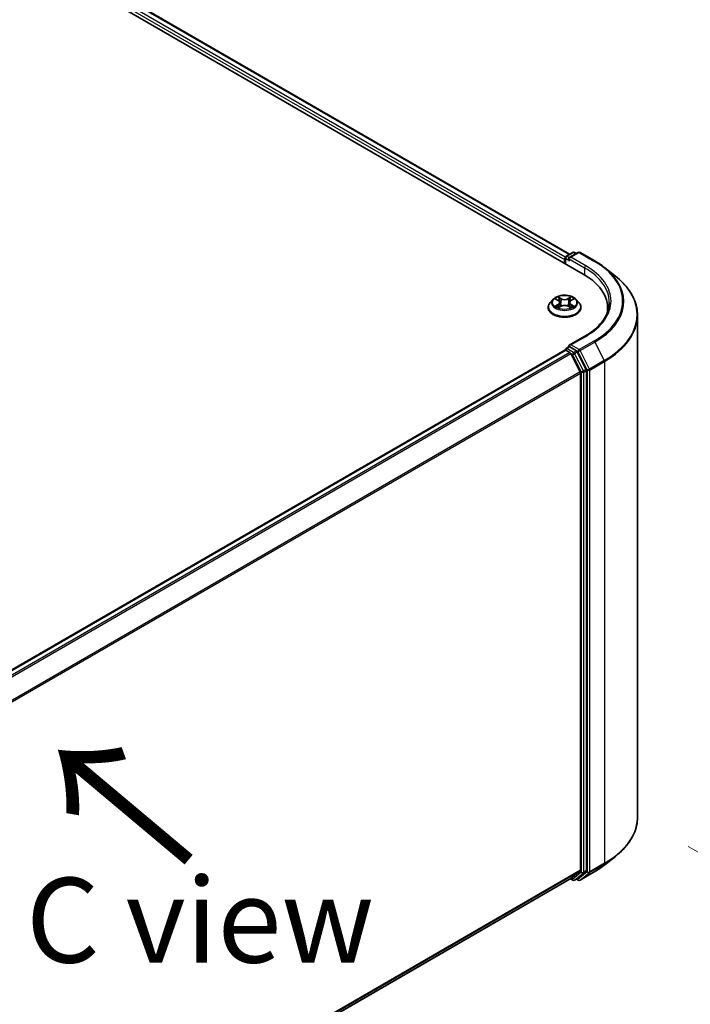
# Model space of a CAD drawing. Units: millimetres. Extents: x 36 to 9676, y 20 to 1987.
# Drawn here: x 256 to 305, y 548 to 621 of the extents above; entities that cross this region are included whole.
import ezdxf

# ---------------------------------------------------------------- set-up
doc = ezdxf.new("R2010")
doc.units = ezdxf.units.MM
doc.header["$LTSCALE"] = 2.5
doc.layers.get('Defpoints').update_dxf_attribs({"lineweight": 25})
for name, color, linetype, lineweight in [('Dimension (ISO)', 7, 'Continuous', 18), ('Symbol (ISO)', 7, 'Continuous', 18), ('Visible (ISO)', 7, 'Continuous', 35), ('Visible Narrow (ISO)', 7, 'Continuous', 25)]:
    doc.layers.add(name, color=color, linetype=linetype, lineweight=lineweight)
doc.styles.add('Note Text (TK)', font='MS PGothic.ttf')
doc.dimstyles.new('Default - Method 1b (TK)', dxfattribs={"dimscale": 2.5, "dimtxt": 2.5, "dimasz": 2.5, "dimexe": 1, "dimexo": 1.5, "dimgap": 1, "dimtad": 1, "dimtoh": 1, "dimdsep": 46, "dimtxsty": 'Note Text (TK)', "dimblk": 'OPEN', "dimcen": 0.09, "dimdle": 5, "dimclrd": 100, "dimclre": 100, "dimclrt": 7, "dimadec": 1, "dimazin": 1, "dimtfac": 1, "dimtmove": 0, "dimatfit": 3, "dimldrblk": 'OPEN', "dimfxl": 1, "dimtolj": 1, "dimlwd": -1, "dimlwe": -1, "dimarcsym": 0})

# ---------------------------------------------------------------- blocks, each defined once
blk = doc.blocks.new('_Open')
at = {"color": 0, "linetype": 'ByBlock', "lineweight": -2}
for p, q in [((-1, 0.167), (0, 0)), ((-1, -0.167), (0, 0)), ((0, 0), (-1, 0))]:
    blk.add_line(p, q, dxfattribs=at)
blk = doc.blocks.new('*D21')
at = {"layer": 'Defpoints', "color": 0}
for p in [(301.401, 561.805), (329.255, 545.723), (211.282, 513.565)]:
    blk.add_point(p, dxfattribs=at)
at = {"layer": 'Dimension (ISO)', "color": 100}
for p, q in [((305.133, 559.651), (331.743, 544.287)), ((248.688, 498.251), (323.871, 542.551)), ((215.013, 511.411), (245.79, 493.642))]:
    blk.add_line(p, q, dxfattribs=at)
at = {"layer": 'Dimension (ISO)', "color": 100, "xscale": 6.25, "yscale": 6.25, "zscale": 6.25}
for p, rotation in [((329.255, 545.723), 30.50774795561161), ((243.303, 495.078), 210.5077479556116)]:
    blk.add_blockref('_Open', p, dxfattribs=dict(at, rotation=rotation))
at = {"layer": 'Dimension (ISO)', "color": 7, "insert": (279.872, 522.487), "char_height": 6.25, "attachment_point": 4, "rotation": 30.50775, "style": 'Note Text (TK)'}
blk.add_mtext('\\A1;{\\Q-29.492;\\W0.821;\\H0.816x;300}', dxfattribs=at)

msp = doc.modelspace()

# ---------------------------------------------------------------- linework, layer by layer
at = {"layer": 'Visible (ISO)'}
for p, q in [((182.4943, 668.2015), (297.3992, 601.8612)), ((184.5189, 667.9117), (296.3855, 603.3255)), ((296.0144, 602.9329), (296.0144, 602.6607)), ((296.0662, 602.6308), (296.0662, 603.0689)), ((296.1287, 603.1772), (296.6174, 603.4593)), ((297.0301, 603.4595), (296.3608, 603.0731)), ((296.7424, 603.4593), (296.8861, 603.3763)), ((297.1551, 603.4595), (298.2452, 602.8301)), ((298.9897, 602.3277), (299.7776, 601.704)), ((295.1599, 599.9933), (294.9532, 599.7627)), ((295.3628, 600.0184), (295.5398, 599.9125)), ((296.489, 599.9125), (296.666, 600.0184)), ((296.8689, 599.9933), (297.0756, 599.7627)), ((294.8061, 599.3947), (294.8061, 599.4085)), ((295.5727, 599.3871), (295.757, 599.4899)), ((295.649, 599.7669), (295.6832, 599.4487)), ((296.2718, 599.4899), (296.4561, 599.3871)), ((296.3798, 599.7669), (296.3457, 599.4487)), ((297.2227, 599.3947), (297.2227, 599.4085)), ((299.1931, 599.3607), (299.1931, 599.0651)), ((301.4015, 561.8048), (301.4015, 598.8134)), ((297.5134, 597.2746), (296.3608, 596.6091)), ((296.0403, 596.254), (222.4163, 553.7471)), ((296.0662, 596.2648), (296.0662, 596.2598)), ((296.1028, 596.2478), (296.415, 596.0676)), ((296.1287, 596.373), (296.3388, 596.4944)), ((296.8861, 596.2038), (296.3974, 596.4859)), ((297.1724, 594.638), (296.4829, 595.9916)), ((297.6144, 594.8316), (296.954, 596.1279)), ((297.1929, 594.5608), (297.1929, 557.8924)), ((297.6349, 557.8689), (297.6349, 594.7544)), ((298.9897, 558.2905), (299.7776, 558.9142)), ((296.4829, 557.2815), (297.1724, 557.8389)), ((296.954, 557.2816), (297.6144, 557.8154)), ((297.1551, 557.1587), (298.2452, 557.7881)), ((223.6315, 515.2202), (296.4775, 557.2778)), ((296.4444, 557.2587), (296.6174, 557.1589)), ((296.7424, 557.1589), (296.9486, 557.2779)), ((297.0301, 557.1587), (296.8861, 557.2418))]:
    msp.add_line(p, q, dxfattribs=at)
for centre, start, end in [((296.1912, 603.0689), 120, 180), ((296.6799, 603.3511), 60, 120), ((297.0926, 603.3512), 60, 120), ((296.1912, 596.2648), 120, 180), ((296.6799, 557.2671), 240, 300), ((297.0926, 557.267), 240, 300)]:
    msp.add_arc(centre, 0.125, start, end, dxfattribs=at)
for centre, major_axis, start_param, end_param in [((296.1028, 602.9839), (0.0625, 0.1083), 1.2124767, 2.3561945), ((296.4858, 603.0009), (-0.1768, 0), 4.712389, 6.2831853), ((296.3974, 602.9499), (-0.0625, 0.1083), 0.7853982, 2.3561945), ((293.0681, 599.3607), (6.125, 0), 6.1711605, 7.0685835), ((293.0681, 598.6803), (6.25, 0), 0.1529658, 0.2006295), ((296.1028, 596.1457), (-0.0625, 0.1083), 5.4977871, 6.2831853), ((296.4858, 596.537), (-0.1768, 0), 4.712389, 6.2831853), ((296.3974, 596.588), (-0.0625, -0.1083), 5.4977871, 6.1236372), ((296.415, 595.9655), (-0.0625, 0.1083), 4.6217291, 5.4977871), ((296.8861, 596.1017), (0.0625, -0.1083), 1.4801364, 2.3561945), ((297.5465, 594.8054), (0.0625, -0.1083), 0.7853982, 1.4801364), ((297.1045, 594.6119), (-0.0625, 0.1083), 3.9269908, 4.6217291), ((297.1045, 557.9434), (0.0625, -0.1083), 0.0906599, 0.7853982), ((297.5465, 557.92), (0.0625, -0.1083), 0.0906599, 0.7853982), ((296.415, 557.386), (0.0625, -0.1083), 0, 0.0906599), ((296.8861, 557.3862), (0.0625, -0.1083), 0, 0.0906599)]:
    msp.add_ellipse(centre, major_axis=major_axis, ratio=0.5773503, start_param=start_param, end_param=end_param, dxfattribs=at)
for points, knots in [([(298.2452, 602.8301), (298.2991, 602.799), (298.3522, 602.7673), (298.4567, 602.7031), (298.5082, 602.6705), (298.6093, 602.6044), (298.6589, 602.5709), (298.7565, 602.5029), (298.8045, 602.4685), (298.8984, 602.3988), (298.9445, 602.3634), (298.9897, 602.3277)], [3.14159265, 3.14159265, 3.14159265, 3.14159265, 3.17264484, 3.17264484, 3.20369702, 3.20369702, 3.2347492, 3.2347492, 3.26580139, 3.26580139, 3.29685357, 3.29685357, 3.29685357, 3.29685357]), ([(301.4015, 598.8134), (301.4015, 599.0216), (301.3787, 599.2298), (301.2882, 599.642), (301.2205, 599.8461), (301.042, 600.2464), (300.9311, 600.4427), (300.6684, 600.8246), (300.5166, 601.0101), (300.1749, 601.3677), (299.985, 601.5398), (299.7776, 601.704)], [2.35619449, 2.35619449, 2.35619449, 2.35619449, 2.48222194, 2.48222194, 2.60824939, 2.60824939, 2.73427684, 2.73427684, 2.86030429, 2.86030429, 2.98633174, 2.98633174, 2.98633174, 2.98633174]), ([(296.8689, 599.9933), (296.8178, 600.0503), (296.7529, 600.1004), (296.5996, 600.1865), (296.5104, 600.222), (296.3188, 600.2737), (296.2166, 600.2901), (296.0094, 600.3027), (295.9044, 600.299), (295.7013, 600.272), (295.6033, 600.2486), (295.423, 600.1836), (295.3409, 600.1418), (295.2293, 600.0619), (295.1919, 600.029), (295.1599, 599.9933)], [1.2629648, 1.2629648, 1.2629648, 1.2629648, 1.5839777, 1.5839777, 1.9184063, 1.9184063, 2.2514838, 2.2514838, 2.5827972, 2.5827972, 2.9145331, 2.9145331, 3.2485111, 3.2485111, 3.4494242, 3.4494242, 3.4494242, 3.4494242]), ([(295.649, 599.7669), (295.6478, 599.7782), (295.6452, 599.7894), (295.6374, 599.8113), (295.6322, 599.822), (295.6194, 599.8425), (295.6118, 599.8524), (295.5946, 599.8713), (295.5849, 599.8803), (295.5637, 599.8972), (295.5522, 599.9051), (295.5398, 599.9125)], [0.84730152, 0.84730152, 0.84730152, 0.84730152, 0.98850982, 0.98850982, 1.12971813, 1.12971813, 1.27092643, 1.27092643, 1.41213473, 1.41213473, 1.55334303, 1.55334303, 1.55334303, 1.55334303]), ([(296.489, 599.9125), (296.4767, 599.9051), (296.4651, 599.8972), (296.4439, 599.8803), (296.4342, 599.8713), (296.417, 599.8524), (296.4094, 599.8425), (296.3967, 599.822), (296.3914, 599.8113), (296.3836, 599.7894), (296.381, 599.7782), (296.3798, 599.7669)], [3.15904595, 3.15904595, 3.15904595, 3.15904595, 3.30025425, 3.30025425, 3.44146255, 3.44146255, 3.58267086, 3.58267086, 3.72387916, 3.72387916, 3.86508746, 3.86508746, 3.86508746, 3.86508746]), ([(294.9532, 599.7627), (294.9346, 599.7419), (294.9175, 599.7204), (294.8867, 599.6762), (294.873, 599.6534), (294.8491, 599.6066), (294.839, 599.5827), (294.8227, 599.534), (294.8165, 599.5092), (294.8082, 599.4591), (294.8061, 599.4338), (294.8061, 599.4085)], [3.4494242, 3.4494242, 3.4494242, 3.4494242, 3.54493753, 3.54493753, 3.64045085, 3.64045085, 3.73596417, 3.73596417, 3.83147749, 3.83147749, 3.92699082, 3.92699082, 3.92699082, 3.92699082]), ([(294.8061, 599.3947), (294.8061, 599.3202), (294.8257, 599.2459), (294.9019, 599.1035), (294.9598, 599.0358), (295.1092, 598.9129), (295.2021, 598.8582), (295.412, 598.7691), (295.5293, 598.7346), (295.7757, 598.6893), (295.9049, 598.6783), (296.1625, 598.6808), (296.2909, 598.6941), (296.5344, 598.7439), (296.6494, 598.7804), (296.8548, 598.8735), (296.9451, 598.9301), (297.0908, 599.0587), (297.1464, 599.1306), (297.2085, 599.2677), (297.2227, 599.3312), (297.2227, 599.3947)], [3.9269908, 3.9269908, 3.9269908, 3.9269908, 4.2267014, 4.2267014, 4.5391124, 4.5391124, 4.8636054, 4.8636054, 5.1893334, 5.1893334, 5.5140838, 5.5140838, 5.8384387, 5.8384387, 6.1632728, 6.1632728, 6.4890702, 6.4890702, 6.8129852, 6.8129852, 7.0685835, 7.0685835, 7.0685835, 7.0685835]), ([(295.4429, 599.4761), (295.4504, 599.4699), (295.4585, 599.4636), (295.4761, 599.451), (295.4854, 599.4448), (295.5053, 599.4324), (295.5158, 599.4263), (295.5379, 599.4143), (295.5495, 599.4085), (295.5687, 599.3995), (295.5759, 599.3962), (295.5833, 599.3931)], [4.53490148, 4.53490148, 4.53490148, 4.53490148, 4.60505141, 4.60505141, 4.67520135, 4.67520135, 4.74535128, 4.74535128, 4.81550122, 4.81550122, 4.85637589, 4.85637589, 4.85637589, 4.85637589]), ([(296.2718, 599.4899), (296.244, 599.5054), (296.2124, 599.5182), (296.1444, 599.5377), (296.108, 599.5444), (296.0335, 599.551), (295.9954, 599.551), (295.9208, 599.5444), (295.8844, 599.5377), (295.8164, 599.5182), (295.7848, 599.5054), (295.757, 599.4899)], [1.5882496, 1.5882496, 1.5882496, 1.5882496, 1.8954276, 1.8954276, 2.2026055, 2.2026055, 2.5097835, 2.5097835, 2.8169614, 2.8169614, 3.1241394, 3.1241394, 3.1241394, 3.1241394]), ([(296.4455, 599.3931), (296.4529, 599.3962), (296.4601, 599.3995), (296.4793, 599.4085), (296.4909, 599.4143), (296.513, 599.4263), (296.5235, 599.4324), (296.5434, 599.4448), (296.5528, 599.451), (296.5703, 599.4636), (296.5784, 599.4699), (296.586, 599.4761)], [6.13919839, 6.13919839, 6.13919839, 6.13919839, 6.18007307, 6.18007307, 6.250223, 6.250223, 6.32037294, 6.32037294, 6.39052288, 6.39052288, 6.46067281, 6.46067281, 6.46067281, 6.46067281]), ([(297.2227, 599.4085), (297.2227, 599.4338), (297.2206, 599.4591), (297.2123, 599.5092), (297.2061, 599.534), (297.1898, 599.5827), (297.1797, 599.6066), (297.1558, 599.6534), (297.1421, 599.6762), (297.1113, 599.7204), (297.0942, 599.7419), (297.0756, 599.7627)], [0.78539816, 0.78539816, 0.78539816, 0.78539816, 0.88091149, 0.88091149, 0.97642481, 0.97642481, 1.07193813, 1.07193813, 1.16745145, 1.16745145, 1.26296478, 1.26296478, 1.26296478, 1.26296478]), ([(299.3181, 599.7689), (299.3181, 599.5875), (299.2935, 599.4061), (299.1947, 599.0463), (299.1207, 598.8678), (298.9237, 598.5179), (298.8008, 598.3464), (298.5083, 598.015), (298.3388, 597.8551), (297.9569, 597.5516), (297.7446, 597.408), (297.5134, 597.2746)], [3.92699082, 3.92699082, 3.92699082, 3.92699082, 4.08407045, 4.08407045, 4.24115008, 4.24115008, 4.39822972, 4.39822972, 4.55530935, 4.55530935, 4.71238898, 4.71238898, 4.71238898, 4.71238898]), ([(296.3388, 596.4944), (296.3442, 596.4975), (296.3532, 596.4991), (296.3743, 596.4966), (296.3862, 596.4924), (296.3974, 596.4859)], [0.038953354, 0.038953354, 0.038953354, 0.038953354, 0.050334548, 0.050334548, 0.061715743, 0.061715743, 0.061715743, 0.061715743]), ([(301.4015, 561.8048), (301.4015, 561.5966), (301.3787, 561.3884), (301.2882, 560.9762), (301.2205, 560.7721), (301.042, 560.3718), (300.9311, 560.1755), (300.6684, 559.7936), (300.5166, 559.6081), (300.1749, 559.2505), (299.985, 559.0784), (299.7776, 558.9142)], [3.92699082, 3.92699082, 3.92699082, 3.92699082, 4.05301827, 4.05301827, 4.17904572, 4.17904572, 4.30507316, 4.30507316, 4.43110061, 4.43110061, 4.55712806, 4.55712806, 4.55712806, 4.55712806]), ([(298.2452, 557.7881), (298.2991, 557.8192), (298.3522, 557.8508), (298.4567, 557.915), (298.5082, 557.9476), (298.6093, 558.0137), (298.6589, 558.0473), (298.7565, 558.1152), (298.8045, 558.1497), (298.8984, 558.2194), (298.9445, 558.2547), (298.9897, 558.2905)], [1.57079633, 1.57079633, 1.57079633, 1.57079633, 1.60184851, 1.60184851, 1.63290069, 1.63290069, 1.66395288, 1.66395288, 1.69500506, 1.69500506, 1.72605724, 1.72605724, 1.72605724, 1.72605724])]:
    msp.add_open_spline(points, degree=3, knots=knots, dxfattribs=at)
at = {"layer": 'Visible Narrow (ISO)'}
for p, q in [((184.0558, 667.5722), (296.0144, 602.9329)), ((296.0712, 603.1042), (184.1442, 667.7253)), ((184.4564, 667.9055), (296.3489, 603.3043)), ((296.1028, 602.6097), (296.1028, 603.0179)), ((296.1028, 603.0179), (296.3974, 602.8478)), ((296.1912, 603.171), (296.6799, 603.4531)), ((296.3608, 603.0731), (296.1912, 603.171)), ((296.309, 603.0009), (297.4875, 602.3205)), ((296.4858, 603.103), (297.0926, 603.4533)), ((297.5759, 602.4736), (296.4858, 603.103)), ((296.6799, 603.4531), (296.8495, 603.3552)), ((297.0926, 603.4533), (298.1827, 602.8239)), ((297.4875, 602.3205), (297.4875, 601.8091)), ((295.3034, 600.0466), (295.5291, 599.9117)), ((295.7672, 600.0491), (295.5335, 600.1794)), ((295.6059, 600.1069), (295.7528, 600.025)), ((295.7528, 600.025), (295.7317, 599.7299)), ((296.4953, 600.1794), (296.2616, 600.0491)), ((296.2761, 600.025), (296.423, 600.1069)), ((296.2761, 600.025), (296.2971, 599.7299)), ((296.4997, 599.9117), (296.7254, 600.0466)), ((295.5291, 599.6262), (295.3034, 599.4913)), ((295.4021, 599.5175), (295.544, 599.6023)), ((295.5335, 599.3584), (295.7672, 599.4887)), ((295.544, 599.6023), (295.5587, 599.4042)), ((296.2616, 599.4887), (296.4953, 599.3584)), ((296.4848, 599.6023), (296.4702, 599.4042)), ((296.4848, 599.6023), (296.6267, 599.5175)), ((296.7254, 599.4913), (296.4997, 599.6262)), ((296.4858, 596.639), (297.5759, 597.2684)), ((222.453, 553.726), (296.1028, 596.2478)), ((296.1912, 596.3669), (296.3974, 596.4859)), ((296.6799, 596.0847), (296.1912, 596.3669)), ((297.0926, 596.2887), (296.4858, 596.639)), ((298.1827, 596.9181), (297.0926, 596.2887)), ((297.1605, 596.2128), (298.2506, 596.8422)), ((298.2506, 596.8422), (298.9402, 595.4885)), ((296.415, 596.0676), (222.7651, 553.5458)), ((222.8648, 553.4883), (296.4829, 595.9916)), ((296.4808, 595.9955), (296.5915, 595.9316)), ((296.5915, 595.9316), (297.2518, 594.6353)), ((296.8861, 596.2038), (296.6799, 596.0847)), ((296.7478, 596.0088), (296.954, 596.1279)), ((297.4081, 594.7125), (296.7478, 596.0088)), ((296.8861, 596.2038), (297.0042, 596.1356)), ((297.0042, 596.1356), (297.6938, 594.782)), ((297.8501, 594.8591), (297.1605, 596.2128)), ((297.6144, 594.8316), (297.4081, 594.7125)), ((297.6938, 594.782), (297.6938, 557.7733)), ((298.9402, 595.4885), (297.8501, 594.8591)), ((297.8706, 594.782), (298.9607, 595.4113)), ((297.8706, 557.7733), (297.8706, 594.782)), ((298.9607, 595.4113), (298.9607, 558.4027)), ((297.1724, 594.638), (223.5958, 552.1585)), ((223.6279, 552.0881), (297.1929, 594.5608)), ((297.2518, 594.6353), (297.2518, 557.7498)), ((297.4286, 594.6353), (297.6349, 594.7544)), ((297.4286, 557.7498), (297.4286, 594.6353)), ((297.1929, 557.8924), (223.6315, 515.4217)), ((223.6315, 515.38), (297.1724, 557.8389)), ((297.2518, 557.7498), (296.5915, 557.2161)), ((297.6938, 557.7733), (297.0042, 557.2159)), ((298.2506, 557.7918), (297.1605, 557.1624)), ((297.4081, 557.6963), (297.6144, 557.8154)), ((297.6349, 557.8689), (297.4286, 557.7498)), ((297.8501, 557.7198), (298.9402, 558.3492)), ((298.9607, 558.4027), (297.8706, 557.7733)), ((298.2506, 557.7918), (298.9402, 558.3492)), ((296.4829, 557.2815), (223.6315, 515.2207)), ((296.5915, 557.2161), (296.4808, 557.28)), ((296.7478, 557.1626), (297.4081, 557.6963)), ((296.954, 557.2816), (296.7478, 557.1626)), ((297.0042, 557.2159), (296.9227, 557.263)), ((297.1605, 557.1624), (297.8501, 557.7198))]:
    msp.add_line(p, q, dxfattribs=at)
for centre, major_axis, ratio, start_param, end_param in [((296.1912, 603.0689), (-0.125, 0), 0.5773503, 0, 0.7853982), ((296.1912, 603.0689), (0.0625, 0.1083), 0.5773503, 0.7853982, 2.3561945), ((296.1912, 603.0689), (-0.0625, 0.1083), 0.5773503, 5.4977871, 6.2831853), ((296.6799, 603.3511), (-0.0625, 0.1083), 0.5773503, 5.4977871, 6.2831853), ((296.6799, 603.3511), (0.0625, 0.1083), 0.5773503, 0, 0.7853982), ((297.0926, 603.3512), (-0.0625, 0.1083), 0.5773503, 5.4977871, 6.2831853), ((297.0926, 603.3512), (0.0625, 0.1083), 0.5773503, 0, 0.7853982), ((298.1827, 602.7218), (0.0625, 0.1083), 0.5773503, 0, 0.7853982), ((293.0681, 599.871), (7.2331, 0), 0.5773503, 5.4977871, 7.0685835), ((297.5759, 602.3715), (0.0625, 0.1083), 0.5773503, 0.7853982, 2.3561945), ((293.0681, 599.7689), (6.25, 0), 0.5773503, 0, 0.7853982), ((293.0681, 599.871), (6.375, 0), 0.5773503, 5.4977871, 7.0685835), ((293.0681, 599.8343), (7.3291, 0), 0.5773503, 5.4977871, 6.9133226), ((293.0681, 598.8788), (8.3044, 0), 0.5773503, 5.4977871, 6.9133226), ((296.0144, 599.738), (-0.9621, 0), 0.5773503, 5.8056187, 9.9023446), ((296.0144, 599.7689), (-0.8584, 0), 0.5773503, 5.3071026, 5.6884717), ((296.0144, 599.6744), (0.6717, 0), 0.5773503, 2.1762943, 2.4206222), ((295.5291, 599.8947), (0.0107, 0.0179), 0.5873385, 0, 0.7942785), ((295.2731, 599.7689), (0.3559, 0), 0.5773503, 5.5152404, 7.0511302), ((295.5914, 600.0998), (-0.017, -0.012), 0.1849737, 1.043317, 2.4384992), ((295.6427, 599.992), (-0.0201, -0.0056), 0.2229178, 3.8515805, 5.2070037), ((295.7672, 600.0321), (-0.0101, -0.0182), 0.5671862, 3.9184152, 5.401945), ((296.0144, 600.1814), (0.3767, 0), 0.5773503, 3.9444441, 5.4803339), ((296.0144, 600.1969), (-0.3559, 0), 0.5773503, 0.8028515, 2.3387412), ((296.2616, 600.0321), (0.0101, -0.0182), 0.5671862, 0.8812403, 2.3647701), ((296.7558, 599.7689), (-0.3559, 0), 0.5773503, 5.5152404, 7.0511302), ((296.3861, 599.992), (-0.0201, 0.0056), 0.2229178, 4.2177743, 5.5731974), ((296.0144, 599.6744), (0.6717, 0), 0.5773503, 0.7209705, 0.9652983), ((296.4374, 600.0998), (-0.017, 0.012), 0.1849737, 0.7030935, 2.0982756), ((296.4997, 599.8947), (-0.0107, 0.0179), 0.5873385, 5.4889069, 6.2831853), ((296.0144, 599.7689), (-0.8584, 0), 0.5773503, 3.7363063, 4.1176753), ((296.0144, 599.4456), (-1.1949, 0), 0.5773503, 5.8056187, 9.9023446), ((296.0144, 599.4085), (-1.2083, 0), 0.5773503, 0, 3.1415927), ((296.0144, 599.3947), (1.2083, 0), 0.5773503, 3.1415927, 6.2831853), ((296.0144, 599.7689), (0.8584, 0), 0.5773503, 3.7363063, 4.1176753), ((295.4171, 599.5107), (-0.004, -0.0204), 0.7797536, 4.5269049, 5.922087), ((295.4774, 599.4674), (-0.0177, -0.011), 0.7297361, 5.1634453, 5.7754826), ((295.5291, 599.6092), (0.0107, -0.0179), 0.5873385, 0.8637843, 2.3473142), ((295.2731, 599.7534), (0.3767, 0), 0.5773503, 5.5152404, 6.3450887), ((295.7173, 599.7228), (-0.0201, -0.0056), 0.2228845, 3.8515738, 5.2026198), ((295.7672, 599.4717), (-0.0101, 0.0182), 0.5671862, 5.5063628, 6.2831853), ((296.0144, 599.3409), (0.3559, 0), 0.5773503, 0.8028515, 2.3387412), ((296.2616, 599.4717), (0.0101, 0.0182), 0.5671862, 0, 0.7768225), ((296.3115, 599.7228), (-0.0201, 0.0056), 0.2228845, 4.2221582, 5.5732041), ((296.7558, 599.7534), (-0.3767, 0), 0.5773503, 6.221282, 7.0511302), ((296.4997, 599.6092), (-0.0107, -0.0179), 0.5873385, 3.9358711, 5.419401), ((296.0144, 599.7689), (0.8584, 0), 0.5773503, 5.3071026, 5.6884717), ((296.5514, 599.4674), (-0.0177, 0.011), 0.7297361, 3.6492954, 4.2613326), ((296.6117, 599.5107), (0.004, -0.0204), 0.7797536, 0.3610983, 1.7562804), ((293.0681, 598.8134), (8.3333, 0), 0.5773503, 5.4977871, 6.2831853), ((297.5759, 597.1663), (-0.0625, 0.1083), 0.5773503, 5.4977871, 6.2831853), ((296.1912, 596.2648), (-0.125, 0), 0.5773503, 0, 0.0701236), ((296.1912, 596.2648), (0.0625, 0.1083), 0.5773503, 0.7853982, 2.061679), ((296.1912, 596.2648), (-0.0625, 0.1083), 0.5773503, 5.4977871, 6.2831853), ((297.0926, 596.1866), (0.0625, 0.1083), 0.5773503, 0.7853982, 2.3561945), ((297.0926, 596.1866), (-0.0625, 0.1083), 0.5773503, 4.6217291, 5.4977871), ((298.1827, 596.816), (0.0625, -0.1083), 0.5773503, 1.4801364, 2.3561945), ((296.6799, 595.9827), (0.0625, 0.1083), 0.5773503, 0.7853982, 2.3561945), ((296.6799, 595.9827), (-0.1114, -0.0567), 0.0739221, 0.617421, 2.1882173), ((296.6799, 595.9827), (-0.0625, 0.1083), 0.5773503, 4.6217291, 5.4977871), ((297.0926, 596.1866), (-0.1114, -0.0567), 0.0739221, 0.617421, 2.1882173), ((297.7822, 594.833), (0.1114, 0.0567), 0.0739221, 3.7590136, 5.32981), ((297.7822, 594.833), (-0.125, 0), 0.5773503, 0.7853982, 2.3561945), ((297.7822, 594.833), (-0.0625, 0.1083), 0.5773503, 3.9269908, 4.6217291), ((298.8723, 595.4624), (-0.0625, 0.1083), 0.5773503, 3.9269908, 4.6217291), ((297.3402, 594.6864), (0.1114, 0.0567), 0.0739221, 3.7590136, 5.32981), ((297.3402, 594.6864), (-0.125, 0), 0.5773503, 0.7853982, 2.3561945), ((297.3402, 594.6864), (-0.0625, 0.1083), 0.5773503, 3.9269908, 4.6217291), ((293.0681, 561.8048), (8.3333, 0), 0.5773503, 5.4977871, 6.2831853), ((293.0681, 561.7394), (8.3044, 0), 0.5773503, 5.4977871, 5.6530481), ((297.3402, 557.8009), (0.125, 0), 0.5773503, 3.9269908, 5.4977871), ((297.3402, 557.8009), (0.0786, -0.0972), 0.8131434, 4.585045, 6.1558413), ((297.3402, 557.8009), (0.0625, -0.1083), 0.5773503, 0.0906599, 0.7853982), ((297.7822, 557.8243), (0.125, 0), 0.5773503, 3.9269908, 5.4977871), ((297.7822, 557.8243), (0.0786, -0.0972), 0.8131434, 4.585045, 6.1558413), ((297.7822, 557.8243), (0.0625, -0.1083), 0.5773503, 0.0906599, 0.7853982), ((298.1827, 557.8963), (0.0625, -0.1083), 0.5773503, 0, 0.0906599), ((293.0681, 560.7839), (-7.3291, 0), 0.5773503, 2.3561945, 2.5114554), ((298.8723, 558.4537), (0.0625, -0.1083), 0.5773503, 0.0906599, 0.7853982), ((296.6799, 557.2671), (-0.0625, -0.1083), 0.5773503, 5.4977871, 6.2831853), ((296.6799, 557.2671), (0.0786, -0.0972), 0.8131434, 4.585045, 6.1558413), ((296.6799, 557.2671), (0.0625, -0.1083), 0.5773503, 0, 0.0906599), ((297.0926, 557.267), (-0.0625, -0.1083), 0.5773503, 5.4977871, 6.2831853), ((297.0926, 557.267), (0.0786, -0.0972), 0.8131434, 4.585045, 6.1558413), ((297.0926, 557.267), (0.0625, -0.1083), 0.5773503, 0, 0.0906599)]:
    msp.add_ellipse(centre, major_axis=major_axis, ratio=ratio, start_param=start_param, end_param=end_param, dxfattribs=at)
msp.add_ellipse((296.0144, 599.7689), major_axis=(0.8923, 0), ratio=0.5773503, dxfattribs=at)
for points, knots in [([(295.4031, 599.9942), (295.3998, 599.998), (295.3962, 600.0016), (295.3834, 600.0128), (295.3734, 600.0195), (295.3538, 600.0302), (295.3441, 600.0344), (295.3241, 600.0415), (295.3137, 600.0444), (295.3034, 600.0466)], [0.001908258, 0.001908258, 0.001908258, 0.001908258, 0.005934038, 0.005934038, 0.0154285, 0.0154285, 0.023744988, 0.023744988, 0.032394303, 0.032394303, 0.032394303, 0.032394303]), ([(295.3034, 600.0466), (295.3128, 600.043), (295.3223, 600.0391), (295.3406, 600.0306), (295.3495, 600.026), (295.3597, 600.0202), (295.3612, 600.0193), (295.3628, 600.0184)], [-0.032394303, -0.032394303, -0.032394303, -0.032394303, -0.023744988, -0.023744988, -0.0154285, -0.0154285, -0.013913302, -0.013913302, -0.013913302, -0.013913302]), ([(295.6059, 600.1069), (295.599, 600.1135), (295.5924, 600.1204), (295.5757, 600.1378), (295.5659, 600.1482), (295.5485, 600.1656), (295.541, 600.1728), (295.5335, 600.1794)], [-0.032055974, -0.032055974, -0.032055974, -0.032055974, -0.02365019, -0.02365019, -0.010200936, -0.010200936, 0.000338329, 0.000338329, 0.000338329, 0.000338329]), ([(295.5335, 600.1794), (295.5381, 600.1722), (295.5428, 600.1638), (295.5539, 600.1431), (295.5606, 600.1302), (295.5733, 600.1082), (295.5787, 600.0995), (295.5848, 600.091)], [-0.000338329, -0.000338329, -0.000338329, -0.000338329, 0.010200936, 0.010200936, 0.02365019, 0.02365019, 0.032055974, 0.032055974, 0.032055974, 0.032055974]), ([(295.5848, 600.091), (295.5953, 600.0765), (295.6047, 600.0608), (295.6207, 600.0278), (295.6273, 600.0106), (295.6321, 599.9933)], [-0.028982846, -0.028982846, -0.028982846, -0.028982846, -0.014585063, -0.014585063, 0, 0, 0, 0]), ([(295.6571, 599.9992), (295.6518, 600.0182), (295.6447, 600.0372), (295.6274, 600.0735), (295.6172, 600.0908), (295.6059, 600.1069)], [0, 0, 0, 0, 0.014585063, 0.014585063, 0.028982846, 0.028982846, 0.028982846, 0.028982846]), ([(295.6321, 599.9933), (295.6445, 599.9484), (295.657, 599.9036), (295.6819, 599.8139), (295.6943, 599.769), (295.7068, 599.7241)], [-0.068779854, -0.068779854, -0.068779854, -0.068779854, -0.034389927, -0.034389927, 0, 0, 0, 0]), ([(295.7317, 599.7299), (295.7193, 599.7748), (295.7069, 599.8197), (295.682, 599.9094), (295.6695, 599.9543), (295.6571, 599.9992)], [0, 0, 0, 0, 0.034389927, 0.034389927, 0.068779854, 0.068779854, 0.068779854, 0.068779854]), ([(296.3717, 599.9992), (296.3593, 599.9543), (296.3468, 599.9094), (296.322, 599.8197), (296.3095, 599.7748), (296.2971, 599.7299)], [0, 0, 0, 0, 0.034389927, 0.034389927, 0.068779854, 0.068779854, 0.068779854, 0.068779854]), ([(296.3221, 599.7241), (296.3345, 599.769), (296.347, 599.8139), (296.3719, 599.9036), (296.3843, 599.9484), (296.3967, 599.9933)], [-0.068779854, -0.068779854, -0.068779854, -0.068779854, -0.034389927, -0.034389927, 0, 0, 0, 0]), ([(296.423, 600.1069), (296.4115, 600.0907), (296.4013, 600.0733), (296.384, 600.0369), (296.3769, 600.0181), (296.3717, 599.9992)], [0, 0, 0, 0, 0.014491423, 0.014491423, 0.028982846, 0.028982846, 0.028982846, 0.028982846]), ([(296.3967, 599.9933), (296.4015, 600.0105), (296.408, 600.0276), (296.424, 600.0606), (296.4335, 600.0764), (296.444, 600.091)], [-0.028982846, -0.028982846, -0.028982846, -0.028982846, -0.014491423, -0.014491423, 0, 0, 0, 0]), ([(296.4953, 600.1794), (296.4892, 600.174), (296.483, 600.1682), (296.4708, 600.1561), (296.4647, 600.1499), (296.4516, 600.1363), (296.4445, 600.1288), (296.4325, 600.1164), (296.4278, 600.1116), (296.423, 600.1069)], [-0.032394303, -0.032394303, -0.032394303, -0.032394303, -0.023744988, -0.023744988, -0.0154285, -0.0154285, -0.005934038, -0.005934038, 0, 0, 0, 0]), ([(296.444, 600.091), (296.4484, 600.097), (296.4523, 600.1031), (296.4619, 600.1188), (296.467, 600.1283), (296.476, 600.1451), (296.4799, 600.1526), (296.4877, 600.1668), (296.4915, 600.1735), (296.4953, 600.1794)], [0, 0, 0, 0, 0.005934038, 0.005934038, 0.0154285, 0.0154285, 0.023744988, 0.023744988, 0.032394303, 0.032394303, 0.032394303, 0.032394303]), ([(296.7254, 600.0466), (296.7128, 600.0439), (296.7002, 600.0402), (296.6721, 600.0292), (296.6571, 600.0212), (296.6372, 600.0059), (296.6311, 600.0003), (296.6257, 599.9942)], [-0.000338329, -0.000338329, -0.000338329, -0.000338329, 0.010200936, 0.010200936, 0.02365019, 0.02365019, 0.030147716, 0.030147716, 0.030147716, 0.030147716]), ([(296.6661, 600.0184), (296.6742, 600.0232), (296.6825, 600.0277), (296.7024, 600.0374), (296.714, 600.0423), (296.7254, 600.0466)], [-0.018142672, -0.018142672, -0.018142672, -0.018142672, -0.010200936, -0.010200936, 0.000338329, 0.000338329, 0.000338329, 0.000338329]), ([(295.4021, 599.5175), (295.3952, 599.5162), (295.3874, 599.5147), (295.3662, 599.5103), (295.3522, 599.5069), (295.3264, 599.4994), (295.3149, 599.4956), (295.3034, 599.4913)], [-0.032055974, -0.032055974, -0.032055974, -0.032055974, -0.02365019, -0.02365019, -0.010200936, -0.010200936, 0.000338329, 0.000338329, 0.000338329, 0.000338329]), ([(295.3034, 599.4913), (295.316, 599.4939), (295.3287, 599.4956), (295.3567, 599.4975), (295.3717, 599.4971), (295.3935, 599.495), (295.4013, 599.4939), (295.4077, 599.4927)], [-0.000338329, -0.000338329, -0.000338329, -0.000338329, 0.010200936, 0.010200936, 0.02365019, 0.02365019, 0.032055974, 0.032055974, 0.032055974, 0.032055974]), ([(295.4625, 599.4742), (295.4552, 599.486), (295.4463, 599.4957), (295.4258, 599.5102), (295.4144, 599.5151), (295.4021, 599.5175)], [0, 0, 0, 0, 0.014585063, 0.014585063, 0.028982846, 0.028982846, 0.028982846, 0.028982846]), ([(295.4077, 599.4927), (295.4187, 599.4906), (295.429, 599.4862), (295.4397, 599.4786), (295.4413, 599.4774), (295.4429, 599.4761)], [-0.028982846, -0.028982846, -0.028982846, -0.028982846, -0.014585063, -0.014585063, -0.012042017, -0.012042017, -0.012042017, -0.012042017]), ([(295.5796, 599.391), (295.5773, 599.3912), (295.575, 599.3911), (295.567, 599.3902), (295.5618, 599.3882), (295.5528, 599.3822), (295.5489, 599.3786), (295.5411, 599.3697), (295.5373, 599.3644), (295.5335, 599.3584)], [0.002440164, 0.002440164, 0.002440164, 0.002440164, 0.005934038, 0.005934038, 0.0154285, 0.0154285, 0.023744988, 0.023744988, 0.032394303, 0.032394303, 0.032394303, 0.032394303]), ([(295.5335, 599.3584), (295.5396, 599.3639), (295.5458, 599.3689), (295.558, 599.3781), (295.5641, 599.3822), (295.571, 599.3862), (295.5719, 599.3867), (295.5727, 599.3871)], [-0.032394303, -0.032394303, -0.032394303, -0.032394303, -0.023744988, -0.023744988, -0.0154285, -0.0154285, -0.014299664, -0.014299664, -0.014299664, -0.014299664]), ([(295.7068, 599.7241), (295.7246, 599.66), (295.745, 599.5971), (295.7727, 599.5245), (295.7771, 599.5135), (295.7816, 599.5024)], [-0.098241255, -0.098241255, -0.098241255, -0.098241255, -0.049120627, -0.049120627, -0.040233478, -0.040233478, -0.040233478, -0.040233478]), ([(295.8014, 599.5111), (295.7974, 599.5216), (295.7935, 599.5322), (295.7676, 599.6039), (295.7485, 599.6664), (295.7317, 599.7299)], [0.040586257, 0.040586257, 0.040586257, 0.040586257, 0.049120627, 0.049120627, 0.098241255, 0.098241255, 0.098241255, 0.098241255]), ([(296.2971, 599.7299), (296.2804, 599.6664), (296.2612, 599.6039), (296.2354, 599.5322), (296.2314, 599.5216), (296.2274, 599.5111)], [0, 0, 0, 0, 0.049120627, 0.049120627, 0.057654997, 0.057654997, 0.057654997, 0.057654997]), ([(296.2472, 599.5024), (296.2517, 599.5135), (296.2561, 599.5245), (296.2838, 599.5971), (296.3043, 599.66), (296.3221, 599.7241)], [-0.058007777, -0.058007777, -0.058007777, -0.058007777, -0.049120627, -0.049120627, 0, 0, 0, 0]), ([(296.4953, 599.3584), (296.4907, 599.3657), (296.486, 599.372), (296.4749, 599.3836), (296.4683, 599.3881), (296.457, 599.3909), (296.4532, 599.3913), (296.4492, 599.391)], [-0.000338329, -0.000338329, -0.000338329, -0.000338329, 0.010200936, 0.010200936, 0.02365019, 0.02365019, 0.02961581, 0.02961581, 0.02961581, 0.02961581]), ([(296.4561, 599.3871), (296.4617, 599.384), (296.4672, 599.3805), (296.4803, 599.3712), (296.4879, 599.365), (296.4953, 599.3584)], [-0.01775631, -0.01775631, -0.01775631, -0.01775631, -0.010200936, -0.010200936, 0.000338329, 0.000338329, 0.000338329, 0.000338329]), ([(296.6267, 599.5175), (296.6143, 599.5151), (296.6028, 599.5102), (296.5824, 599.4956), (296.5736, 599.4859), (296.5663, 599.4742)], [0, 0, 0, 0, 0.014491423, 0.014491423, 0.028982846, 0.028982846, 0.028982846, 0.028982846]), ([(296.586, 599.4761), (296.5874, 599.4773), (296.589, 599.4785), (296.5997, 599.4862), (296.61, 599.4906), (296.6211, 599.4927)], [-0.016940829, -0.016940829, -0.016940829, -0.016940829, -0.014491423, -0.014491423, 0, 0, 0, 0]), ([(296.6211, 599.4927), (296.6257, 599.4935), (296.6309, 599.4944), (296.6454, 599.4962), (296.6554, 599.4969), (296.6751, 599.4972), (296.6847, 599.4968), (296.7047, 599.495), (296.7151, 599.4935), (296.7254, 599.4913)], [0, 0, 0, 0, 0.005934038, 0.005934038, 0.0154285, 0.0154285, 0.023744988, 0.023744988, 0.032394303, 0.032394303, 0.032394303, 0.032394303]), ([(296.7254, 599.4913), (296.716, 599.4948), (296.7065, 599.498), (296.6882, 599.5036), (296.6793, 599.506), (296.6609, 599.5106), (296.6514, 599.5127), (296.6369, 599.5156), (296.6316, 599.5166), (296.6267, 599.5175)], [-0.032394303, -0.032394303, -0.032394303, -0.032394303, -0.023744988, -0.023744988, -0.0154285, -0.0154285, -0.005934038, -0.005934038, 0, 0, 0, 0])]:
    msp.add_open_spline(points, degree=3, knots=knots, dxfattribs=at)
for points in [[(295.4774, 599.4503), (295.4724, 599.4582), (295.4675, 599.4662), (295.4625, 599.4742)], [(296.5663, 599.4742), (296.5614, 599.4662), (296.5564, 599.4582), (296.5514, 599.4503)]]:
    msp.add_open_spline(points, degree=3, dxfattribs=at)

# ---------------------------------------------------------------- texts
at = {"layer": 'Symbol (ISO)', "color": 7, "insert": (268.8003, 558.46), "char_height": 10, "attachment_point": 4, "rotation": 140, "line_spacing_factor": 1.5, "style": 'Note Text (TK)'}
msp.add_mtext('\\fMS PGothic|b0|i0;{\\H10.0000;→}', dxfattribs=at)
at = {"layer": 'Symbol (ISO)', "color": 7, "insert": (269.1013, 554.205), "char_height": 6.25, "attachment_point": 5, "line_spacing_factor": 1.5, "style": 'Note Text (TK)'}
msp.add_mtext('\\fＭＳ Ｐゴシック|b0|i0;C view', dxfattribs=at)

# ---------------------------------------------------------------- dimensions: what is measured, and where the dimension line sits
at = {"layer": 'Dimension (ISO)', "color": 100}
dim = msp.add_linear_dim(base=(329.2553, 545.7234), p1=(211.2824, 513.5649), p2=(301.4015, 561.8048), angle=210.507748, text='{\\Q-29.492;\\W0.821;\\H0.816x;300}', dimstyle='Default - Method 1b (TK)', override={"dimgap": 1, "dimtoh": 0, "dimdec": 0, "dimlfac": 0.4, "dimtol": 0, "dimlim": 0, "dimtp": 0, "dimtm": 0, "dimtdec": 0, "dimtofl": 0, "dimatfit": 1}, dxfattribs=at)
dim.commit()
dim.dimension.update_dxf_attribs({"geometry": '*D21', "text_midpoint": (286.2791, 520.4006), "dimtype": 160})

doc.saveas('drawing.dxf')
